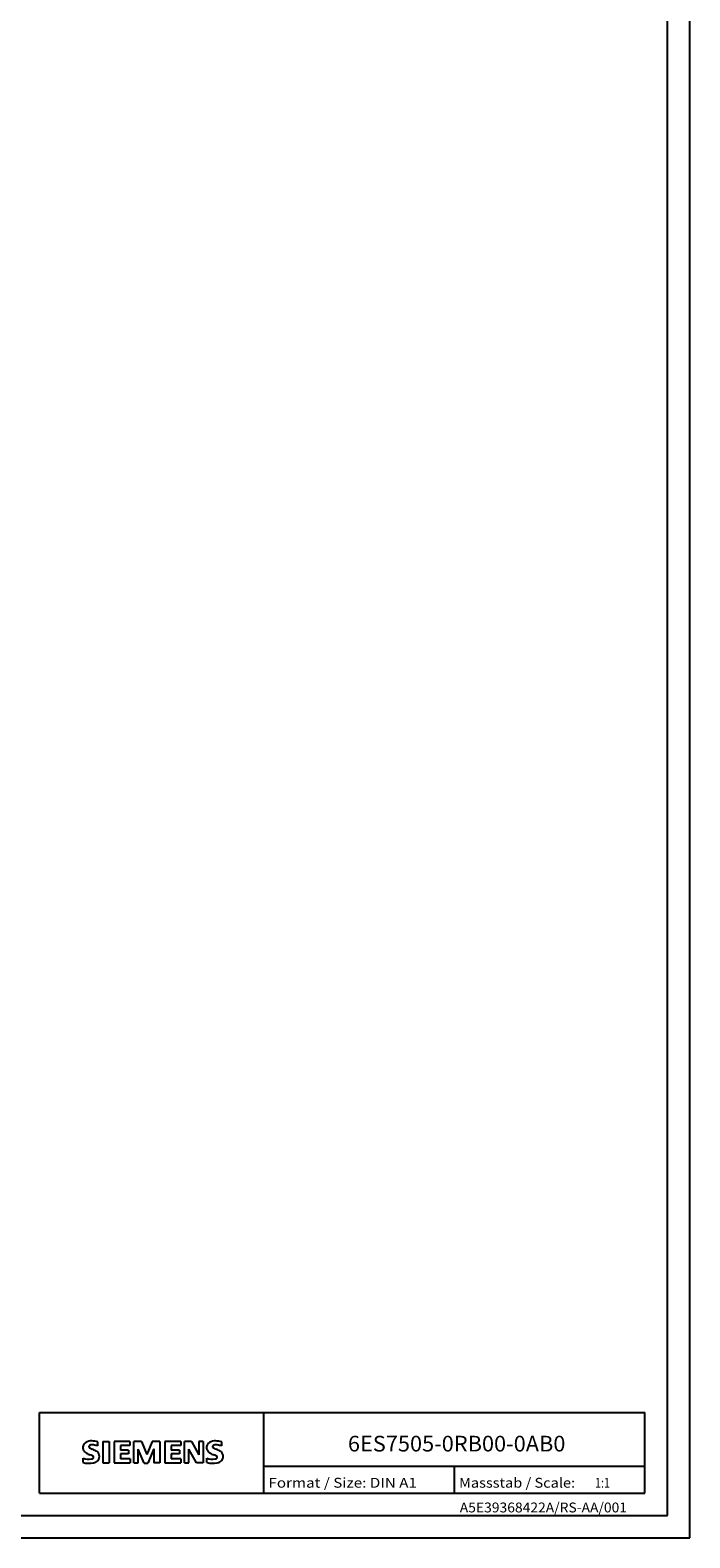
# Model space of a CAD drawing. Extents: x 0 to 841, y 0 to 594.
# Drawn here: x 694 to 841, y 0 to 336 of the extents above; entities that cross this region are included whole.
import ezdxf
from ezdxf.enums import TextEntityAlignment as Align

# ---------------------------------------------------------------- set-up
doc = ezdxf.new("R2010")
doc.units = 0
doc.header["$LTSCALE"] = 46.255
doc.layers.add('90000_FRAME', color=7, linetype='CONTINUOUS')

msp = doc.modelspace()

# ---------------------------------------------------------------- linework, layer by layer
at = {"layer": '90000_FRAME', "linetype": 'CONTINUOUS'}
for p, q in [((841, 0), (841, 594)), ((836, 5), (836, 589)), ((696, 28), (831, 28)), ((696, 10), (696, 28)), ((746, 10), (746, 28)), ((831, 10), (831, 28)), ((705.895, 20.916), (706.169, 21.19)), ((709.03, 20.499), (709.03, 21.449)), ((710.124, 21.497), (711.55, 21.497)), ((710.124, 21.497), (710.124, 16.744)), ((711.55, 21.497), (711.55, 16.744)), ((716.16, 21.497), (712.643, 21.497)), ((712.643, 21.497), (712.643, 16.744)), ((716.16, 20.618), (714.021, 20.618)), ((714.021, 20.618), (714.021, 19.548)), ((716.16, 21.497), (716.16, 20.618)), ((718.727, 21.497), (717.016, 21.497)), ((717.016, 16.744), (717.016, 21.497)), ((718.727, 21.497), (719.963, 18.597)), ((721.151, 21.497), (719.963, 18.597)), ((722.862, 21.497), (721.151, 21.497)), ((722.862, 21.497), (722.862, 16.744)), ((727.473, 21.497), (723.956, 21.497)), ((723.956, 21.497), (723.956, 16.744)), ((727.473, 20.618), (725.334, 20.618)), ((725.334, 20.618), (725.334, 19.548)), ((727.473, 21.497), (727.473, 20.618)), ((729.85, 21.497), (728.305, 21.497)), ((728.305, 16.744), (728.305, 21.497)), ((729.85, 21.497), (731.537, 18.55)), ((732.488, 21.497), (731.537, 21.497)), ((731.537, 21.497), (731.537, 18.55)), ((732.488, 21.497), (732.488, 16.744)), ((736.623, 20.499), (736.623, 21.449)), ((705.703, 16.839), (705.703, 17.789)), ((715.875, 19.548), (714.021, 19.548)), ((715.875, 18.764), (714.021, 18.764)), ((714.021, 18.764), (714.021, 17.647)), ((716.208, 17.647), (714.021, 17.647)), ((715.875, 19.548), (715.875, 18.764)), ((716.208, 17.647), (716.208, 16.744)), ((719.297, 16.696), (717.966, 19.786)), ((717.966, 16.744), (717.966, 19.786)), ((721.484, 19.833), (720.153, 16.696)), ((721.484, 19.833), (721.484, 16.744)), ((727.188, 19.548), (725.334, 19.548)), ((727.188, 18.764), (725.334, 18.764)), ((725.334, 18.764), (725.334, 17.647)), ((727.52, 17.647), (725.334, 17.647)), ((727.188, 19.548), (727.188, 18.764)), ((727.52, 17.647), (727.52, 16.744)), ((730.967, 16.744), (729.255, 19.786)), ((729.255, 16.744), (729.255, 19.786)), ((733.296, 16.839), (733.296, 17.789)), ((710.124, 16.744), (711.55, 16.744)), ((712.643, 16.744), (716.208, 16.744)), ((717.016, 16.744), (717.966, 16.744)), ((719.297, 16.696), (720.153, 16.696)), ((722.862, 16.744), (721.484, 16.744)), ((723.956, 16.744), (727.52, 16.744)), ((728.305, 16.744), (729.255, 16.744)), ((732.488, 16.744), (730.967, 16.744)), ((746, 16), (831, 16)), ((788.5, 10), (788.5, 16)), ((696, 10), (831, 10)), ((5, 5), (836, 5)), ((0, 0), (841, 0))]:
    msp.add_line(p, q, dxfattribs=at)
for centre, radius, start, end in [((706.963, 20.142), 1.309, 164.19749, 195.80251), ((706.795, 20.25), 1.12, 142.81392, 167.1523), ((707.14, 19.943), 1.581, 121.2141, 141.52548), ((707.52, 19.254), 2.367, 86.2218, 120.42726), ((707.307, 20.368), 0.303, 154.44003, 221.82017), ((707.386, 20.289), 0.41, 102.82878, 149.22596), ((707.803, 18.546), 2.202, 84.04001, 103.34277), ((707.251, 12.558), 9.068, 78.6827, 87.31476), ((707.463, 16.129), 4.642, 70.26259, 82.95242), ((734.555, 20.142), 1.309, 164.19749, 195.80251), ((734.387, 20.25), 1.12, 142.81392, 167.1523), ((734.733, 19.943), 1.581, 121.2141, 141.52548), ((735.112, 19.254), 2.367, 86.2218, 120.42726), ((734.9, 20.368), 0.303, 154.44003, 221.82017), ((734.979, 20.289), 0.41, 102.82878, 149.22596), ((735.396, 18.546), 2.202, 84.04001, 103.34277), ((734.844, 12.558), 9.068, 78.6827, 87.31476), ((735.055, 16.129), 4.642, 70.26259, 82.95242), ((706.9, 20.102), 1.239, 194.79522, 225.71766), ((706.948, 20.801), 3.259, 247.53002, 280.75795), ((707.126, 21.378), 4.757, 252.59392, 280.98166), ((707.504, 20.808), 2.166, 227.31193, 242.70403), ((711.359, 28.342), 10.629, 242.86201, 247.1042), ((707.717, 20.754), 0.866, 222.77604, 239.03624), ((700.564, 2.549), 17.332, 65.34147, 67.39978), ((708.619, 22.35), 2.699, 240.0482, 251.37797), ((707.408, 18.701), 1.112, 277.71, 295.68849), ((705.21, 13.424), 6.859, 59.90203, 68.20365), ((707.692, 17.976), 0.34, 305.50322, 72.46529), ((707.581, 18.76), 2.101, 282.40584, 311.86444), ((707.886, 18.062), 1.505, 25.95629, 59.48348), ((707.954, 18.193), 1.433, 315.89045, 333.52293), ((707.958, 18.14), 1.406, 335.3868, 24.39151), ((734.493, 20.102), 1.239, 194.79522, 225.71766), ((734.541, 20.801), 3.259, 247.53002, 280.75795), ((734.719, 21.378), 4.757, 252.59392, 280.98166), ((735.097, 20.808), 2.166, 227.31193, 242.70403), ((738.952, 28.342), 10.629, 242.86201, 247.1042), ((735.31, 20.754), 0.866, 222.77604, 239.03624), ((728.156, 2.549), 17.332, 65.34147, 67.39978), ((736.212, 22.35), 2.699, 240.0482, 251.37797), ((735, 18.701), 1.112, 277.71, 295.68849), ((732.803, 13.424), 6.859, 59.90203, 68.20365), ((735.285, 17.976), 0.34, 305.50322, 72.46529), ((735.174, 18.76), 2.101, 282.40584, 311.86444), ((735.479, 18.062), 1.505, 25.95629, 59.48348), ((735.546, 18.193), 1.433, 315.89045, 333.52293), ((735.551, 18.14), 1.406, 335.3868, 24.39151)]:
    msp.add_arc(centre, radius, start, end, dxfattribs=at)

# ---------------------------------------------------------------- texts
for s, height, p, p2 in [('6ES7505-0RB00-0AB0', 3.5, (764.762, 19.27), (813.262, 19.27)), ('Format / Size: DIN A1', 2.2, (747.045, 11.19), (780.15, 11.19)), ('Massstab / Scale:', 2.2, (789.545, 11.19), (815.421, 11.19)), ('1:1', 2.2, (819.885, 11.19), (823.185, 11.19)), ('A5E39368422A/RS-AA/001', 2.2, (789.703, 5.676), (826.998, 5.676))]:
    msp.add_text(s, height=height, dxfattribs=at).set_placement(p, p2, align=Align.FIT)

doc.saveas('drawing.dxf')
